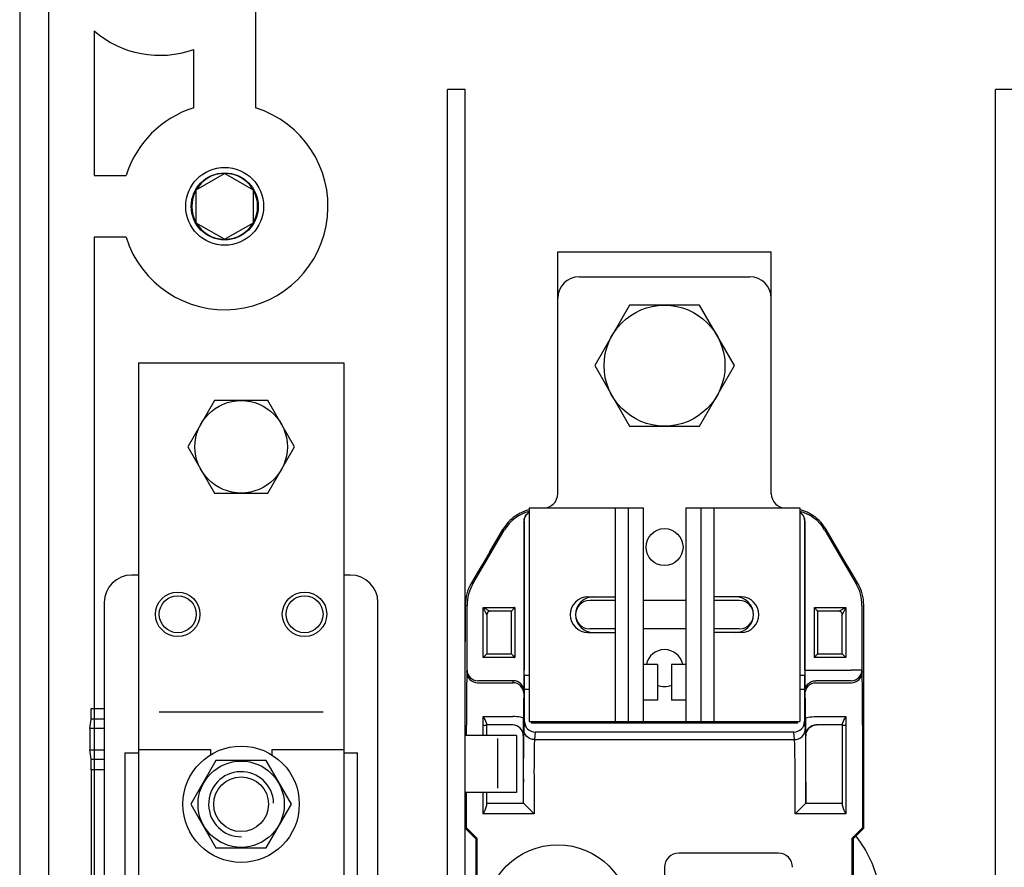
# Model space of a CAD drawing. Units: inches. Extents: x 5 to 169, y 2 to 176.
# Drawn here: x 5 to 39, y 102 to 132 of the extents above; entities that cross this region are included whole.
import ezdxf

# ---------------------------------------------------------------- set-up
doc = ezdxf.new("R2010")
doc.units = ezdxf.units.IN
doc.header["$MEASUREMENT"] = 0
for name, color, linetype in [('COTES', 2, 'Continuous'), ('DIBUIX', 7, 'Continuous'), ('DIBUJO_ENVOLVENTE', 7, 'Continuous')]:
    doc.layers.add(name, color=color, linetype=linetype)

# ---------------------------------------------------------------- blocks, each defined once
blk = doc.blocks.new('ALZADO')
at = {"layer": 'DIBUIX', "linetype": 'Continuous'}
for p, q in [((13.08842, 132.87432), (13.08842, 128.66235)), ((7.49856, 131.32633), (7.49856, 126.32093)), ((10.94764, 128.66235), (10.94764, 130.6796))]:
    blk.add_line(p, q, dxfattribs=at)
at = {"layer": 'DIBUIX'}
for p, q in [((20.34559, 129.29085), (19.72996, 129.29085)), ((19.72996, 47.98184), (19.72996, 129.29085)), ((20.34559, 47.98184), (20.34559, 129.29085)), ((39.30684, 129.29085), (38.69121, 129.29085)), ((38.69121, 47.98184), (38.69121, 129.29085)), ((7.49856, 126.32093), (8.60622, 126.32093)), ((11.03445, 125.82654), (12.011, 126.39035)), ((12.02507, 126.39035), (13.00161, 125.82654)), ((11.02741, 124.68673), (11.02741, 125.81435)), ((13.00865, 125.81435), (13.00865, 124.68673)), ((12.011, 124.11074), (11.03445, 124.67455)), ((13.00161, 124.67455), (12.02507, 124.11074)), ((7.49856, 124.18015), (7.49856, 63.02446)), ((8.60622, 124.18015), (7.49856, 124.18015)), ((23.54569, 123.6777), (30.93319, 123.6777)), ((23.54569, 122.07708), (23.54569, 123.6777)), ((30.93319, 122.07708), (30.93319, 123.6777)), ((24.28444, 122.81583), (30.19444, 122.81583)), ((23.54569, 115.3052), (23.54569, 122.07708)), ((30.93319, 115.3052), (30.93319, 122.07708)), ((9.03588, 119.83241), (9.03588, 97.5752)), ((9.03588, 119.83241), (16.13925, 119.83241)), ((16.13925, 119.83241), (16.13925, 97.5752)), ((22.56069, 114.8127), (22.56069, 107.4252)), ((22.56069, 114.8127), (26.50069, 114.8127)), ((25.53398, 114.8127), (25.53398, 107.4252)), ((25.98034, 114.8127), (25.98034, 107.4252)), ((26.50069, 114.8127), (26.50069, 107.4252)), ((27.97819, 114.8127), (27.97819, 107.4252)), ((27.97819, 114.8127), (27.97819, 107.4252)), ((27.97819, 114.8127), (31.91819, 114.8127)), ((28.49854, 114.8127), (28.49854, 107.4252)), ((28.94489, 114.8127), (28.94489, 107.4252)), ((31.91819, 114.8127), (31.91819, 107.4252)), ((22.3821, 114.3567), (22.3821, 109.20272)), ((22.38646, 114.35269), (22.3821, 114.3567)), ((22.38646, 109.02583), (22.38646, 114.35269)), ((32.09677, 114.3567), (32.09242, 114.35269)), ((32.09242, 114.35269), (32.09242, 109.02583)), ((32.09677, 109.20272), (32.09677, 114.3567)), ((20.60697, 112.18615), (21.6758, 114.01842)), ((21.19152, 113.29532), (21.64707, 114.06844)), ((21.6758, 114.01842), (21.64707, 114.06844)), ((32.83181, 114.06844), (32.80308, 114.01842)), ((32.80308, 114.01842), (33.87191, 112.18615)), ((33.28736, 113.29532), (32.83181, 114.06844)), ((9.03588, 112.49227), (8.7991, 112.49227)), ((16.37603, 112.49227), (16.13925, 112.49227)), ((20.54864, 112.20192), (20.60697, 112.18615)), ((33.87191, 112.18615), (33.93024, 112.20192)), ((7.85199, 111.54515), (7.85199, 97.5752)), ((17.32314, 97.5752), (17.32314, 111.54515)), ((20.40571, 111.44171), (20.34559, 111.45797)), ((20.40571, 109.20272), (20.40571, 111.44171)), ((24.58979, 111.73458), (25.53398, 111.73458)), ((25.53398, 111.61145), (24.65381, 111.61145)), ((27.97819, 111.61145), (26.50069, 111.61145)), ((29.88909, 111.73458), (28.94489, 111.73458)), ((29.82506, 111.61145), (28.94489, 111.61145)), ((34.07317, 111.44171), (34.07317, 109.20272)), ((20.96372, 111.3652), (21.20997, 111.24208)), ((20.96372, 111.3652), (22.01274, 111.3652)), ((21.08685, 111.11895), (20.96372, 111.3652)), ((20.96372, 109.64145), (20.96372, 111.3652)), ((21.08683, 111.11895), (21.08685, 111.11895)), ((21.08683, 111.11895), (21.08683, 109.76458)), ((21.94506, 111.24208), (21.20997, 111.24208)), ((21.94506, 109.76454), (21.94506, 111.24212)), ((22.01274, 111.3652), (22.05433, 111.3652)), ((22.01274, 111.3652), (22.01274, 111.31646)), ((22.05433, 111.3652), (22.05433, 109.64145)), ((32.42455, 111.3652), (32.46614, 111.3652)), ((32.42455, 109.64145), (32.42455, 111.3652)), ((32.46614, 111.3652), (32.46614, 111.31646)), ((32.46614, 111.3652), (33.51516, 111.3652)), ((32.53381, 111.24212), (32.53381, 109.76454)), ((33.26891, 111.24208), (32.53381, 111.24208)), ((33.26891, 111.24208), (33.51516, 111.3652)), ((33.51516, 111.3652), (33.39203, 111.11895)), ((33.39203, 111.11895), (33.39205, 111.11895)), ((33.39205, 109.76458), (33.39205, 111.11895)), ((33.51516, 111.3652), (33.51516, 109.64145)), ((24.58979, 110.50333), (25.53398, 110.50333)), ((25.53398, 110.62645), (24.65381, 110.62645)), ((27.97819, 110.62645), (26.50069, 110.62645)), ((29.82506, 110.62645), (28.94489, 110.62645)), ((29.88909, 110.50333), (28.94489, 110.50333)), ((20.34444, 103.73145), (20.34444, 110.19336)), ((34.13444, 103.73145), (34.13444, 110.19336)), ((21.08685, 109.76458), (20.96372, 109.64145)), ((21.08683, 109.76458), (21.08685, 109.76458)), ((21.08685, 109.76458), (21.94506, 109.76458)), ((32.53381, 109.76458), (33.39203, 109.76458)), ((33.39203, 109.76458), (33.39205, 109.76458)), ((33.39203, 109.76458), (33.51516, 109.64145)), ((22.01274, 109.64145), (20.96372, 109.64145)), ((22.01274, 109.64145), (22.01274, 109.6902)), ((22.05433, 109.64145), (22.01274, 109.64145)), ((26.99319, 109.3952), (26.50069, 109.3952)), ((26.99319, 109.3952), (26.99319, 108.16395)), ((27.97819, 109.3952), (27.48569, 109.3952)), ((27.48569, 109.3952), (27.48569, 108.16395)), ((32.46614, 109.64145), (32.42455, 109.64145)), ((32.46614, 109.6902), (32.46614, 109.64145)), ((33.51516, 109.64145), (32.46614, 109.64145)), ((20.39894, 109.13477), (20.40571, 109.20272)), ((32.09677, 109.20272), (32.46614, 109.20272)), ((32.46614, 109.20272), (33.7038, 109.20272)), ((34.07317, 109.20272), (33.7038, 109.20272)), ((34.07317, 109.20272), (34.07994, 109.13477)), ((20.7683, 108.7668), (22.00008, 108.7668)), ((22.00686, 108.83475), (20.77507, 108.83475)), ((22.00008, 108.7668), (22.00686, 108.83475)), ((22.39073, 109.02583), (22.38646, 109.02583)), ((22.39073, 109.02583), (22.56069, 109.02583)), ((31.91819, 109.02583), (32.08815, 109.02583)), ((32.08815, 109.02583), (32.09242, 109.02583)), ((33.7038, 108.83475), (32.47202, 108.83475)), ((32.4788, 108.7668), (33.71058, 108.7668)), ((22.37622, 108.46678), (22.36944, 108.39883)), ((22.39503, 107.42633), (22.39503, 108.53333)), ((22.56069, 108.53333), (22.39503, 108.53333)), ((32.08385, 108.53333), (31.91819, 108.53333)), ((32.08385, 108.53333), (32.08385, 107.42633)), ((32.10944, 108.39883), (32.10266, 108.46678)), ((26.99319, 108.16395), (26.50069, 108.16395)), ((27.97819, 108.16395), (27.48569, 108.16395)), ((7.40342, 107.86857), (7.85199, 107.86857)), ((9.74622, 107.75669), (15.42891, 107.75669)), ((7.35184, 107.17895), (7.39776, 107.50195)), ((7.85199, 107.50195), (7.39776, 107.50195)), ((20.96006, 107.59615), (21.99146, 107.59615)), ((20.96006, 107.29493), (20.96006, 107.59615)), ((21.08319, 107.36695), (21.08319, 107.29493)), ((22.39503, 107.42633), (22.36894, 107.16477)), ((22.36894, 107.16477), (22.39503, 107.42633)), ((22.56069, 107.4252), (31.91819, 107.4252)), ((22.62995, 107.37134), (22.68442, 107.42581)), ((22.62995, 107.37134), (31.84892, 107.37134)), ((22.75582, 107.4252), (31.72306, 107.4252)), ((31.84892, 107.37134), (31.79446, 107.42581)), ((32.08385, 107.42633), (32.10994, 107.16477)), ((32.48742, 107.59615), (33.51881, 107.59615)), ((33.39569, 107.29493), (33.39569, 107.36695)), ((33.51881, 107.59615), (33.51881, 107.29493)), ((7.85199, 107.17895), (7.35184, 107.17895)), ((7.35184, 107.17895), (7.35184, 106.4402)), ((20.38422, 106.93546), (20.38422, 107.29493)), ((20.96006, 106.93546), (20.96006, 107.29493)), ((20.96006, 107.29493), (21.08319, 107.29493)), ((21.98515, 107.30208), (21.08319, 107.30208)), ((21.08319, 107.29493), (21.08319, 106.93546)), ((22.76413, 107.05583), (22.7383, 106.7968)), ((31.71474, 107.05583), (22.76413, 107.05583)), ((31.74058, 106.7968), (31.71474, 107.05583)), ((33.39569, 107.30208), (32.49373, 107.30208)), ((33.39569, 104.49927), (33.39569, 107.29493)), ((33.39569, 107.29493), (33.51881, 107.29493)), ((33.51881, 107.29493), (33.51881, 104.22395)), ((34.09466, 107.29493), (34.09466, 103.74793)), ((22.11551, 106.93546), (20.34559, 106.93546)), ((21.45544, 106.82975), (21.45544, 105.11421)), ((22.11551, 106.93546), (22.11551, 104.96546)), ((22.35313, 106.9327), (22.35313, 104.59333)), ((22.35451, 106.9327), (22.35313, 106.9327)), ((22.7383, 106.7968), (31.74058, 106.7968)), ((32.12575, 106.9327), (32.12437, 106.9327)), ((32.12575, 104.59333), (32.12575, 106.9327)), ((7.39776, 106.1172), (7.35184, 106.4402)), ((7.35184, 106.4402), (7.85199, 106.4402)), ((8.56232, 106.33602), (8.56232, 97.5752)), ((8.56232, 106.33602), (9.03588, 106.33602)), ((9.03588, 106.45441), (11.52206, 106.45441)), ((11.52206, 106.45441), (11.52206, 106.26761)), ((13.65307, 106.45441), (16.13925, 106.45441)), ((13.65307, 106.45441), (13.65307, 106.26761)), ((16.13925, 106.33602), (16.6128, 106.33602)), ((16.6128, 97.5752), (16.6128, 106.33602)), ((7.39776, 106.1172), (7.85199, 106.1172)), ((7.40342, 105.75058), (7.40342, 101.71232)), ((7.85199, 105.75058), (7.40342, 105.75058)), ((22.35422, 104.59331), (22.35422, 105.32493)), ((22.72358, 105.32493), (22.72358, 104.22395)), ((31.75529, 104.22395), (31.75529, 105.32493)), ((32.12466, 105.32493), (32.12466, 104.59331)), ((22.11551, 104.96546), (20.34559, 104.96546)), ((20.38422, 103.74793), (20.38422, 104.96546)), ((20.96006, 104.22395), (20.96006, 104.96546)), ((21.08319, 104.96546), (21.08319, 104.49927)), ((21.08319, 104.59333), (22.3542, 104.59333)), ((22.3542, 104.59333), (22.35422, 104.59331)), ((22.35422, 104.59331), (22.72358, 104.22395)), ((31.75529, 104.22395), (32.12466, 104.59331)), ((32.12466, 104.59331), (32.12468, 104.59333)), ((32.12468, 104.59333), (33.39569, 104.59333)), ((22.72358, 104.22395), (20.96006, 104.22395)), ((33.51881, 104.22395), (31.75529, 104.22395)), ((20.34444, 103.73145), (20.38422, 103.74793)), ((20.34444, 103.73145), (20.71381, 103.36208)), ((20.7536, 103.37856), (20.38422, 103.74793)), ((34.09466, 103.74793), (33.72528, 103.37856)), ((34.13444, 103.73145), (33.76506, 103.36208)), ((34.13444, 103.73145), (34.09466, 103.74793)), ((20.71381, 103.36208), (20.7536, 103.37856)), ((20.71381, 103.36208), (20.71381, 99.0527)), ((20.7536, 99.06918), (20.7536, 103.37856)), ((33.72528, 103.37856), (33.72528, 99.06918)), ((33.76506, 103.36208), (33.72528, 103.37856)), ((33.76506, 103.36208), (33.76506, 99.0527)), ((31.17944, 102.86958), (27.73194, 102.86958)), ((27.23944, 102.37708), (27.23944, 98.92958))]:
    blk.add_line(p, q, dxfattribs=at)
for points in [[(26.03097, 121.83083), (24.82251, 119.7377), (26.03097, 117.64458), (28.44791, 117.64458), (29.65637, 119.7377), (28.44791, 121.83083)], [(11.66344, 118.53077), (10.73932, 116.93015), (11.66344, 115.32952), (13.51169, 115.32952), (14.43581, 116.93015), (13.51169, 118.53077)], [(10.84458, 104.56018), (11.71607, 103.05071), (13.45905, 103.05071), (14.33055, 104.56018), (13.45905, 106.06964), (11.71607, 106.06964)]]:
    blk.add_lwpolyline(points, close=True, dxfattribs=at)
at = {"layer": 'DIBUIX', "flags": 128}
for points in [[(22.3821, 114.3567), (22.38763, 114.42034), (22.40405, 114.48209), (22.43085, 114.54008), (22.46725, 114.59258), (22.51215, 114.63803), (22.56069, 114.67256)], [(22.38646, 114.35269), (22.392, 114.41641), (22.40845, 114.47823), (22.43532, 114.53627), (22.4718, 114.58881), (22.5168, 114.63428), (22.56069, 114.66542)], [(32.09677, 114.3567), (32.09125, 114.42034), (32.07483, 114.48209), (32.04803, 114.54008), (32.01163, 114.59258), (31.96673, 114.63803), (31.91819, 114.67256)], [(32.09242, 114.35269), (32.08688, 114.41641), (32.07042, 114.47823), (32.04356, 114.53627), (32.00707, 114.58881), (31.96208, 114.63428), (31.91819, 114.66542)], [(21.6758, 114.01842), (21.68758, 114.03826), (21.69966, 114.05791)], [(32.77922, 114.05791), (32.7913, 114.03826), (32.80308, 114.01842)], [(21.19152, 113.29532), (20.98351, 112.94203), (20.76891, 112.57705), (20.54864, 112.20192)], [(33.93024, 112.20192), (33.70997, 112.57705), (33.49537, 112.94203), (33.28736, 113.29532)], [(20.34559, 111.45797), (20.34495, 111.03979), (20.34457, 110.61758), (20.34444, 110.19336)], [(34.13444, 110.19336), (34.13431, 110.61758), (34.13393, 111.03979), (34.13329, 111.45797)], [(22.05433, 111.3652), (22.05361, 111.36437), (22.01274, 111.31646)], [(32.42455, 111.3652), (32.42527, 111.36437), (32.46614, 111.31646)], [(22.01274, 109.6902), (22.05361, 109.64228), (22.05433, 109.64145)], [(32.42455, 109.64145), (32.42527, 109.64228), (32.46614, 109.6902)], [(20.39894, 109.13477), (20.40608, 109.06302), (20.42713, 108.99402), (20.46128, 108.93043), (20.50722, 108.87468), (20.56318, 108.82891), (20.62701, 108.79489), (20.69627, 108.77392), (20.7683, 108.7668)], [(20.40571, 109.20272), (20.41286, 109.13096), (20.43391, 109.06196), (20.46806, 108.99837), (20.514, 108.94262), (20.56996, 108.89686), (20.63379, 108.86284), (20.70305, 108.84186), (20.77507, 108.83475)], [(33.7038, 108.83475), (33.77583, 108.84186), (33.84509, 108.86284), (33.90892, 108.89686), (33.96488, 108.94262), (34.01082, 108.99837), (34.04497, 109.06196), (34.06602, 109.13096), (34.07317, 109.20272)], [(33.71058, 108.7668), (33.78261, 108.77392), (33.85186, 108.79489), (33.9157, 108.82891), (33.97166, 108.87468), (34.0176, 108.93043), (34.05175, 108.99402), (34.0728, 109.06302), (34.07994, 109.13477)], [(22.36944, 108.39883), (22.3623, 108.47059), (22.34125, 108.53958), (22.3071, 108.60318), (22.26116, 108.65893), (22.2052, 108.70469), (22.14136, 108.73871), (22.07211, 108.75968), (22.00008, 108.7668)], [(22.37622, 108.46678), (22.36907, 108.53853), (22.34802, 108.60753), (22.31387, 108.67112), (22.26794, 108.72687), (22.21198, 108.77263), (22.14814, 108.80666), (22.07888, 108.82763), (22.00686, 108.83475)], [(32.10266, 108.46678), (32.1098, 108.53853), (32.13086, 108.60753), (32.16501, 108.67112), (32.21094, 108.72687), (32.2669, 108.77263), (32.33074, 108.80666), (32.4, 108.82763), (32.47202, 108.83475)], [(32.10944, 108.39883), (32.11658, 108.47059), (32.13763, 108.53958), (32.17178, 108.60318), (32.21772, 108.65893), (32.27368, 108.70469), (32.33751, 108.73871), (32.40677, 108.75968), (32.4788, 108.7668)], [(7.39776, 107.50195), (7.3989, 107.51605), (7.39997, 107.54168), (7.40095, 107.578), (7.4018, 107.62382), (7.40249, 107.67764), (7.403, 107.73771), (7.40331, 107.80205), (7.40342, 107.86857)], [(22.36082, 107.52084), (22.35319, 107.53545), (22.3318, 107.54951), (22.29748, 107.56248), (22.25153, 107.57386), (22.19569, 107.58323), (22.13208, 107.59023), (22.06313, 107.59459), (21.99146, 107.59615)], [(32.11806, 107.52084), (32.12569, 107.53545), (32.14708, 107.54951), (32.1814, 107.56248), (32.22735, 107.57386), (32.28319, 107.58323), (32.3468, 107.59023), (32.41575, 107.59459), (32.48742, 107.59615)], [(22.35451, 106.9327), (22.34741, 107.00476), (22.32639, 107.07405), (22.29226, 107.13791), (22.24632, 107.19389), (22.19035, 107.23982), (22.12649, 107.27396), (22.0572, 107.29498), (21.98515, 107.30208)], [(22.7383, 106.7968), (22.66627, 106.80392), (22.59701, 106.82489), (22.53318, 106.85891), (22.47722, 106.90468), (22.43128, 106.96043), (22.39713, 107.02402), (22.37608, 107.09302), (22.36894, 107.16477)], [(31.74058, 106.7968), (31.81261, 106.80392), (31.88186, 106.82489), (31.9457, 106.85891), (32.00166, 106.90468), (32.0476, 106.96043), (32.08175, 107.02402), (32.1028, 107.09302), (32.10994, 107.16477)], [(32.12437, 106.9327), (32.13147, 107.00476), (32.15249, 107.07405), (32.18662, 107.13791), (32.23256, 107.19389), (32.28853, 107.23982), (32.35239, 107.27396), (32.42168, 107.29498), (32.49373, 107.30208)], [(7.40342, 105.75058), (7.40331, 105.8171), (7.403, 105.88144), (7.40249, 105.94151), (7.4018, 105.99533), (7.40095, 106.04115), (7.39997, 106.07747), (7.3989, 106.1031), (7.39776, 106.1172)]]:
    blk.add_lwpolyline(points, dxfattribs=at)
at = {"layer": 'DIBUIX'}
for centre, radius in [((12.01803, 125.25054), 1.34779), ((12.01803, 125.25054), 1.15947), ((27.23944, 119.7377), 2.09313), ((12.58756, 116.93015), 1.60062), ((27.23944, 113.45833), 0.64025), ((27.23944, 113.45833), 0.64025), ((10.39341, 111.13474), 0.76953), ((10.39341, 111.13474), 0.64031), ((14.78172, 111.13474), 0.76953), ((14.78172, 111.13474), 0.64031), ((12.58756, 104.56018), 2.01262), ((12.58756, 104.56018), 1.49227), ((12.58756, 104.56018), 0.94712), ((23.54569, 100.65333), 2.50378)]:
    blk.add_circle(centre, radius, dxfattribs=at)
at = {"layer": 'DIBUIX', "linetype": 'Continuous'}
blk.add_arc((9.77794, 133.96199), 3.48458, 229.146056, 289.613795, dxfattribs=at)
at = {"layer": 'DIBUIX'}
for centre, radius, start, end in [((12.01803, 125.25054), 3.57577, 197.41826, 72.58174), ((12.01803, 125.25054), 3.57577, 107.41826, 162.58174), ((12.01803, 125.25054), 1.13983, 90.353635, 149.646365), ((12.01803, 125.25054), 1.13983, 89.646365, 90.353635), ((12.01803, 125.25054), 1.13983, 30.353635, 89.646365), ((12.01803, 125.25054), 1.13983, 150.353635, 209.646365), ((12.01803, 125.25054), 1.13983, 149.646365, 150.353635), ((12.01803, 125.25054), 1.13983, 29.646365, 30.353635), ((12.01803, 125.25054), 1.13983, 330.353635, 29.646365), ((12.01803, 125.25054), 1.13983, 209.646365, 210.353635), ((12.01803, 125.25054), 1.13983, 210.353635, 269.646365), ((12.01803, 125.25054), 1.13983, 270.353635, 329.646365), ((12.01803, 125.25054), 1.13983, 329.646365, 330.353635), ((12.01803, 125.25054), 1.13983, 269.646365, 270.353635), ((24.28444, 122.07708), 0.73875, 90, 180), ((30.19444, 122.07708), 0.73875, 0, 90), ((23.05319, 115.3052), 0.4925, 270, 0), ((31.42569, 115.3052), 0.4925, 180, 270), ((22.92161, 113.3169), 1.47962, 125.22455, 149.473814), ((22.91607, 113.31187), 1.42696, 104.421103, 148.478797), ((22.89521, 113.36646), 1.42392, 103.587331, 125.507081), ((31.58593, 113.37378), 1.41665, 54.395454, 76.435739), ((31.56709, 113.31823), 1.41999, 31.392845, 75.684714), ((31.55808, 113.31765), 1.47854, 30.517211, 54.784426), ((8.7991, 111.54515), 0.94712, 90, 180), ((16.37603, 111.54515), 0.94712, 0, 90), ((21.82115, 111.45492), 1.47557, 149.585766, 179.881623), ((21.88318, 111.4417), 1.47747, 149.743848, 180), ((32.59569, 111.4417), 1.47747, 0, 30.256152), ((32.65838, 111.45509), 1.47492, 0.111542, 30.421069), ((24.58979, 111.11895), 0.61562, 90, 270), ((24.77694, 111.11895), 0.61562, 90, 270), ((24.65381, 111.11895), 0.4925, 90, 270), ((29.70194, 111.11895), 0.61562, 270, 90), ((29.82506, 111.11895), 0.4925, 270, 90), ((29.88909, 111.11895), 0.61562, 270, 90), ((21.20997, 111.11895), 0.12312, 90, 180), ((26.43799, 107.21977), 6.0304, 137.207919, 138.163115), ((28.04089, 107.21977), 6.0304, 41.836885, 42.792081), ((33.26891, 111.11895), 0.12312, 0, 90), ((26.43799, 113.78689), 6.0304, 221.836885, 222.792081), ((27.23944, 109.27208), 0.64025, 11.087489, 168.912511), ((28.04089, 113.78689), 6.0304, 317.207919, 318.163115), ((84.71387, 107.70048), 64.33092, 178.7224565, 180.3612086), ((-3.34975, 109.04049), 25.73237, 358.722456, 0.361209), ((57.82863, 109.04049), 25.73237, 179.638791, 181.277544), ((-30.23499, 107.70048), 64.33092, 359.6387914, 1.2775435), ((8.28308, 108.65644), 14.11249, 359.500152, 1.499848), ((47.93467, 108.64127), 15.85118, 178.609834, 180.390166), ((55.08488, 107.63843), 32.72427, 178.668518, 180.205885), ((27.23944, 109.27208), 0.64025, 247.380135, 292.619865), ((7.02908, 107.71343), 25.08972, 359.560191, 1.565406), ((20.41461, 107.15546), 0.70123, 17.553488, 38.935733), ((4.50981, 107.4183), 17.8513, 358.441211, 0.329106), ((22.76478, 107.42558), 0.36975, 179.883052, 269.900687), ((22.75545, 111.56407), 4.13887, 269.016747, 270.005152), ((31.7141, 107.42558), 0.36975, 270.099313, 0.116948), ((31.72321, 111.59019), 4.16499, 269.997948, 270.980153), ((44.87771, 107.36367), 12.76061, 179.29426, 181.935422), ((34.06427, 107.15546), 0.70123, 141.064267, 162.446512), ((21.98374, 106.93269), 0.36939, 0, 90.001818), ((86.68387, 105.73048), 64.33092, 178.7224565, 180.3612086), ((32.49514, 106.93269), 0.36939, 89.998182, 180), ((67.97817, 105.60858), 45.25548, 178.495473, 180.359122), ((-5.3106, 105.69043), 37.0677, 359.435025, 1.710379), ((12.58756, 104.56018), 1.12658, 2.133323, 270.473609), ((19.79464, 104.91033), 1.35253, 329.503789, 342.306526), ((34.17988, 104.68478), 0.80583, 193.309411, 214.880275), ((30.72275, 100.97205), 4.01011, 15.312438, 38.967222), ((27.73194, 102.37708), 0.4925, 90, 180), ((31.17944, 102.37708), 0.4925, 0, 90)]:
    blk.add_arc(centre, radius, start, end, dxfattribs=at)
at = {"layer": 'DIBUJO_ENVOLVENTE', "linetype": 'Continuous'}
for p, q in [((4.9244, 140.40026), (4.9244, 7.77036)), ((5.92, 140.40026), (5.92, 18.22411))]:
    blk.add_line(p, q, dxfattribs=at)
at = {"layer": 'COTES', "insert": (5.01585, 36.27381), "char_height": 19.1240742, "width": 70.5032116, "attachment_point": 1, "rotation": 61.657194}
blk.add_mtext('{\\fArial|b0|i0|c0|p34;CAHORS}', dxfattribs=at)

msp = doc.modelspace()

# ---------------------------------------------------------------- block references
msp.add_blockref('ALZADO', (0, 0))

doc.saveas('drawing.dxf')
